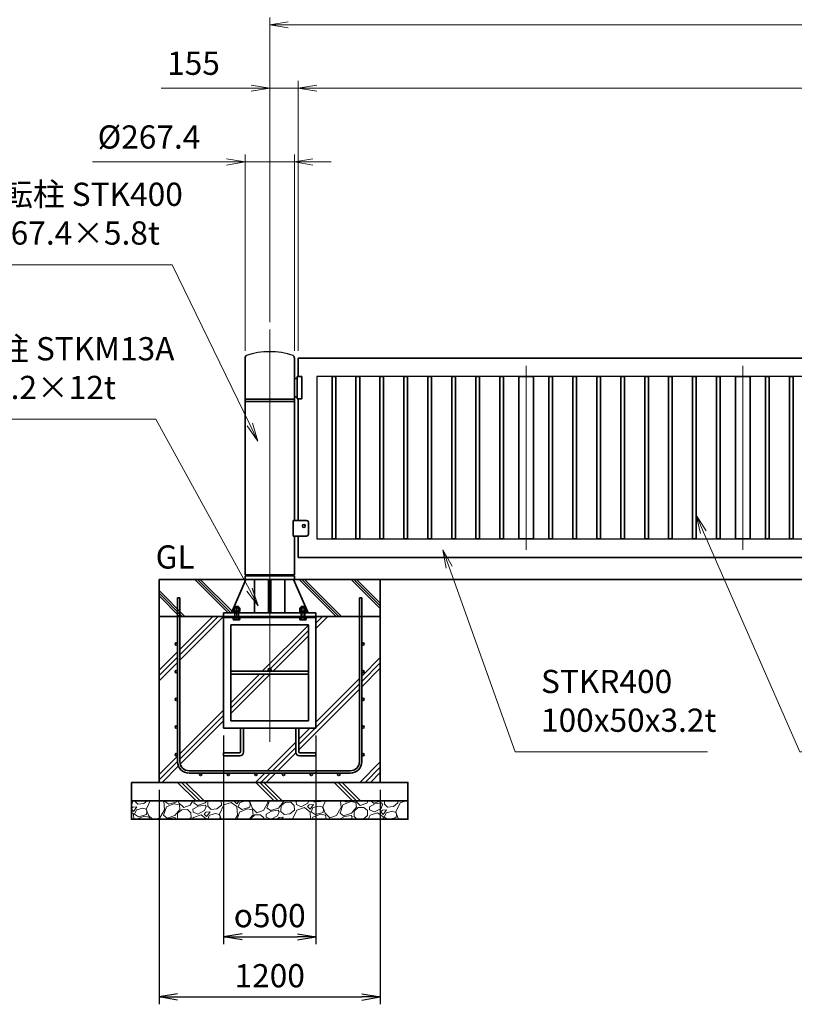
# Model space of a CAD drawing. Units: millimetres. Extents: x 0 to 23760, y 0 to 16800.
# Drawn here: x 4202 to 8404, y 5651 to 10989 of the extents above; entities that cross this region are included whole.
import ezdxf

# ---------------------------------------------------------------- set-up
doc = ezdxf.new("R2010")
doc.units = ezdxf.units.MM
doc.header["$PDMODE"] = 35
doc.linetypes.add('AM_ISO08W050', pattern=[18, 12, -1.5, 3, -1.5])
doc.layers.add('ねじ', color=8, linetype='Continuous')
doc.layers.add('文字2', color=254, linetype='Continuous')
for name, color, linetype, lineweight in [('ハッチング', 8, 'Continuous', 13), ('外形線', 7, 'Continuous', 35), ('寸法線', 4, 'Continuous', 18), ('細線', 2, 'Continuous', 35), ('軸線', 200, 'AM_ISO08W050', 15)]:
    doc.layers.add(name, color=color, linetype=linetype, lineweight=lineweight)
doc.styles.add('ACISOTS', font='simplex.shx', dxfattribs={"width": 0.8, "bigfont": 'bigfont.shx'})
doc.styles.get("Standard").update_dxf_attribs({"font": 'romans.shx', "width": 0.8, "bigfont": 'bigfont.shx'})
doc.dimstyles.new('AM_ISO$0', dxfattribs={"dimtxt": 3.15, "dimasz": 2.5, "dimexe": 1, "dimexo": 1, "dimgap": 1.4, "dimtad": 1, "dimdsep": 46, "dimtxsty": 'ACISOTS', "dimblk": 'OPEN', "dimcen": 0, "dimclrd": 256, "dimclre": 256, "dimclrt": 254, "dimazin": 2, "dimtp": 0.1, "dimtm": 0.1, "dimtfac": 0.71, "dimtix": 1, "dimtmove": 1, "dimatfit": 3, "dimldrblk": 'OPEN', "dimfxl": 1, "dimlwd": -1, "dimlwe": -1, "dimarcsym": 0})
doc.dimstyles.new('ヒガノ', dxfattribs={"dimscale": 0, "dimtxt": 3.15, "dimasz": 2.5, "dimexe": 1, "dimexo": 1, "dimgap": 1.3, "dimtad": 3, "dimdsep": 46, "dimtxsty": 'STANDARD', "dimblk1": 'OPEN', "dimblk2": 'OPEN', "dimsah": 1, "dimcen": 0, "dimdle": 1, "dimclrd": 4, "dimclre": 256, "dimclrt": 254, "dimadec": 0, "dimazin": 0, "dimtfac": 1, "dimtix": 1, "dimtmove": 1, "dimatfit": 1, "dimldrblk": 'OPEN', "dimfxl": 1, "dimtolj": 1, "dimarcsym": 0})

# ---------------------------------------------------------------- blocks, each defined once
blk = doc.blocks.new('*S253')
at = {"layer": '寸法線', "linetype": 'Continuous'}
for p, q in [((-26003.2, 2926843.5), (-26036.8, 2926937.7)), ((-25987.5, 2926849.1), (-26036.8, 2926937.7)), ((-26036.8, 2926937.7), (-26018.9, 2926837.9))]:
    blk.add_line(p, q, dxfattribs=at)
at = {"layer": '寸法線'}
for p, q in [((-25645, 2925841.4), (-26003.2, 2926843.5)), ((-24602.6, 2925841.4), (-25645, 2925841.4))]:
    blk.add_line(p, q, dxfattribs=at)
at = {"layer": '寸法線', "color": 254, "insert": (-25505, 2925911.4), "char_height": 126, "attachment_point": 7, "style": 'ACISOTS'}
blk.add_mtext('STKR400 \\P100x50x3.2t', dxfattribs=at)
blk = doc.blocks.new('*S254')
at = {"layer": '寸法線', "linetype": 'Continuous'}
for p, q in [((-24623.7, 2927033.2), (-24663.9, 2927124.8)), ((-24608.4, 2927039.9), (-24663.9, 2927124.8)), ((-24663.9, 2927124.8), (-24638.9, 2927026.5))]:
    blk.add_line(p, q, dxfattribs=at)
at = {"layer": '寸法線'}
for p, q in [((-24100.5, 2925841.4), (-24623.7, 2927033.2)), ((-23154.1, 2925841.4), (-24100.5, 2925841.4))]:
    blk.add_line(p, q, dxfattribs=at)
at = {"layer": '寸法線', "color": 254, "insert": (-23960.5, 2925911.4), "char_height": 126, "attachment_point": 7, "style": 'ACISOTS'}
blk.add_mtext('STKMR290 \\P30x20x1.6t', dxfattribs=at)
blk = doc.blocks.new('_Open')
at = {"color": 0, "linetype": 'ByBlock', "lineweight": -2}
for p, q in [((-1, 0.167), (0, 0)), ((-1, -0.167), (0, 0)), ((0, 0), (-1, 0))]:
    blk.add_line(p, q, dxfattribs=at)
blk = doc.blocks.new('*D380')
at = {"layer": 'Defpoints', "color": 0}
for p in [(5713.2, 10617.7), (5713.2, 9154), (11713.2, 9154)]:
    blk.add_point(p, dxfattribs=at)
at = {"layer": '寸法線'}
for p, q in [((5713.2, 9194), (5713.2, 10657.7)), ((11713.2, 9194), (11713.2, 10657.7)), ((11613.2, 10617.7), (5813.2, 10617.7))]:
    blk.add_line(p, q, dxfattribs=at)
at = {"layer": '寸法線', "xscale": 100, "yscale": 100, "zscale": 100, "rotation": 180}
blk.add_blockref('_Open', (5713.2, 10617.7), dxfattribs=at)
at = {"layer": '寸法線', "xscale": 100, "yscale": 100, "zscale": 100}
blk.add_blockref('_Open', (11713.2, 10617.7), dxfattribs=at)
at = {"layer": '寸法線', "color": 254, "insert": (8713.2, 10736.7), "char_height": 126, "attachment_point": 5, "style": 'ACISOTS'}
blk.add_mtext('6000', dxfattribs=at)
blk = doc.blocks.new('*D381')
at = {"layer": 'Defpoints', "color": 0}
for p in [(5558.2, 10617.7), (5558.2, 9308.5), (5713.2, 9154)]:
    blk.add_point(p, dxfattribs=at)
at = {"layer": '寸法線'}
for p, q in [((5558.2, 9348.5), (5558.2, 10657.7)), ((5713.2, 9194), (5713.2, 10657.7)), ((4968.8, 10617.7), (5558.2, 10617.7)), ((5458.2, 10617.7), (5358.2, 10617.7)), ((5713.2, 10617.7), (5558.2, 10617.7)), ((5713.2, 10617.7), (5558.2, 10617.7)), ((5813.2, 10617.7), (5913.2, 10617.7))]:
    blk.add_line(p, q, dxfattribs=at)
at = {"layer": '寸法線', "xscale": 100, "yscale": 100, "zscale": 100}
blk.add_blockref('_Open', (5558.2, 10617.7), dxfattribs=at)
at = {"layer": '寸法線', "xscale": 100, "yscale": 100, "zscale": 100, "rotation": 180}
blk.add_blockref('_Open', (5713.2, 10617.7), dxfattribs=at)
at = {"layer": '寸法線', "color": 254, "insert": (5144.8, 10736.7), "char_height": 126, "attachment_point": 5, "style": 'ACISOTS'}
blk.add_mtext('155', dxfattribs=at)
blk = doc.blocks.new('*D317')
at = {"layer": 'Defpoints', "color": 0}
for p in [(17883.2, 10961.1), (5558.2, 9308.5), (17883.2, 9308.5)]:
    blk.add_point(p, dxfattribs=at)
at = {"layer": '寸法線'}
for p, q in [((5558.2, 9348.5), (5558.2, 11001.1)), ((17883.2, 9348.5), (17883.2, 11001.1)), ((5658.2, 10961.1), (17783.2, 10961.1))]:
    blk.add_line(p, q, dxfattribs=at)
at = {"layer": '寸法線', "xscale": 100, "yscale": 100, "zscale": 100, "rotation": 180}
blk.add_blockref('_Open', (5558.2, 10961.1), dxfattribs=at)
at = {"layer": '寸法線', "xscale": 100, "yscale": 100, "zscale": 100}
blk.add_blockref('_Open', (17883.2, 10961.1), dxfattribs=at)
at = {"layer": '寸法線', "color": 254, "insert": (11720.7, 11080.1), "char_height": 126, "attachment_point": 5, "style": 'ACISOTS'}
blk.add_mtext('12325', dxfattribs=at)
blk = doc.blocks.new('*S261')
at = {"layer": '寸法線'}
for p, q in [((-28604.7, 2928482.9), (-27505.7, 2928482.9)), ((-27505.7, 2928482.9), (-27084.1, 2927616.5))]:
    blk.add_line(p, q, dxfattribs=at)
at = {"layer": '寸法線', "linetype": 'Continuous'}
for p, q in [((-27040.3, 2927526.5), (-27069.1, 2927623.8)), ((-27099, 2927609.2), (-27040.3, 2927526.5)), ((-27084.1, 2927616.5), (-27040.3, 2927526.5))]:
    blk.add_line(p, q, dxfattribs=at)
at = {"layer": '寸法線', "color": 254, "insert": (-28604.7, 2928552.9), "char_height": 126, "attachment_point": 7, "style": 'ACISOTS'}
blk.add_mtext('回転柱 STK400\u3000\\P%%c267.4×5.8t', dxfattribs=at)
blk = doc.blocks.new('*S262')
at = {"layer": '寸法線'}
for p, q in [((-28798.8, 2927645.4), (-27594.1, 2927645.4)), ((-27594.1, 2927645.4), (-27086.5, 2926722.3))]:
    blk.add_line(p, q, dxfattribs=at)
at = {"layer": '寸法線', "linetype": 'Continuous'}
for p, q in [((-27101.1, 2926714.2), (-27038.4, 2926634.6)), ((-27086.5, 2926722.3), (-27038.4, 2926634.6)), ((-27038.4, 2926634.6), (-27071.9, 2926730.3))]:
    blk.add_line(p, q, dxfattribs=at)
at = {"layer": '寸法線', "color": 254, "insert": (-28798.8, 2927715.4), "char_height": 126, "attachment_point": 7, "style": 'ACISOTS'}
blk.add_mtext('固定柱 STKM13A\\Pφ165.2×12t', dxfattribs=at)
blk = doc.blocks.new('PROFSP002KL356')
at = {"layer": 'ねじ'}
for p, q in [((3.9, 8.8), (0.8, 10)), ((3.9, 8.8), (60, 8.8)), ((3.9, -8.8), (0.8, -10)), ((3.9, -8.8), (60, -8.8))]:
    blk.add_line(p, q, dxfattribs=at)
at = {"layer": '外形線'}
for p, q in [((-12.5, 15), (-11.2, 17.3)), ((-12.5, 0), (-12.5, 15)), ((-12.5, 0), (-12.5, -15)), ((-11.2, 17.3), (-0.8, 17.3)), ((-0.8, 8.7), (-11.2, 8.7)), ((-0.8, 17.3), (-0.8, 0)), ((-0.8, 14.2), (0, 14.2)), ((-0.8, -17.3), (-0.8, 0)), ((0, 14.2), (0, 0)), ((0, -14.2), (0, 0)), ((0.8, 10), (58.8, 10)), ((3.9, 10), (3.9, 0)), ((3.9, -10), (3.9, 0)), ((58.8, 10), (58.8, 0)), ((58.8, 10), (60, 8.8)), ((58.8, -10), (58.8, 0)), ((60, 8.8), (60, 0)), ((60, -8.8), (60, 0)), ((-12.5, -15), (-11.2, -17.3)), ((-0.8, -8.7), (-11.2, -8.7)), ((-11.2, -17.3), (-0.8, -17.3)), ((-0.8, -14.2), (0, -14.2)), ((0.8, -10), (58.8, -10)), ((58.8, -10), (60, -8.8))]:
    blk.add_line(p, q, dxfattribs=at)
for centre, radius, start, end in [((-4.8, 13), 7.67, 145.6159, 214.3841), ((16.2, 0), 28.7, 162.4121, 197.5879), ((0.8, 10.8), 0.8, 180, 270), ((-4.8, -13), 7.67, 145.6159, 214.3841), ((0.8, -10.8), 0.8, 90, 180)]:
    blk.add_arc(centre, radius, start, end, dxfattribs=at)
at = {"layer": '軸線'}
blk.add_line((-15.4, 0), (62.9, 0), dxfattribs=at)
blk = doc.blocks.new('PROFSP002JR0R6')
at = {"layer": '外形線'}
for p, q in [((3, 17), (0, 17)), ((0, 17), (0, -17)), ((3, -17), (3, 17)), ((0, -17), (3, -17))]:
    blk.add_line(p, q, dxfattribs=at)
blk = doc.blocks.new('PROFSP002K2ZD6')
at = {"layer": '外形線'}
for p, q in [((0.2, 16), (0, 11.6)), ((0, 11.6), (0, 0)), ((0, 0.8), (6.2, 1.6)), ((0, -11.6), (0, 0)), ((0, -0.8), (6.2, 0)), ((0.7, 16.5), (0.2, 16)), ((3.1, 16.5), (0.7, 16.5)), ((0.7, 16.5), (0.7, 0.9)), ((5.5, 16.5), (3.1, 16.5)), ((6, 16), (5.5, 16.5)), ((5.5, 16.5), (5.5, 1.5)), ((6.2, 11.6), (6, 16)), ((6.2, 11.6), (6.2, 0)), ((6.2, -11.6), (6.2, 0)), ((0.2, -16), (0, -11.6)), ((0.7, -16.5), (0.2, -16)), ((0.7, -16.5), (0.7, -0.7)), ((3.1, -16.5), (0.7, -16.5)), ((5.5, -16.5), (3.1, -16.5)), ((5.5, -16.5), (5.5, -0.1)), ((6, -16), (5.5, -16.5)), ((6.2, -11.6), (6, -16))]:
    blk.add_line(p, q, dxfattribs=at)
blk = doc.blocks.new('PROFSP002KZWE6')
at = {"layer": '外形線'}
for p, q in [((0.8, 13.8), (0, 13.8)), ((0, 13.8), (0, 0)), ((0, -13.8), (0, 0)), ((9, 17.3), (0.8, 17.3)), ((0.8, 17.3), (0.8, 13.8)), ((0.8, 13.8), (0.8, 0)), ((16.7, 8.7), (0.8, 8.7)), ((16.7, 17.3), (9, 17.3)), ((18, 15), (16.7, 17.3)), ((18, 0), (18, 15)), ((0.8, -13.8), (0, -13.8)), ((0.8, -13.8), (0.8, 0)), ((16.7, -8.7), (0.8, -8.7)), ((0.8, -17.3), (0.8, -13.8)), ((9, -17.3), (0.8, -17.3)), ((16.7, -17.3), (9, -17.3)), ((18, -15), (16.7, -17.3)), ((18, 0), (18, -15))]:
    blk.add_line(p, q, dxfattribs=at)
for centre, radius, start, end in [((10.3, 13), 7.67, 325.6159, 34.3841), ((-10.7, 0), 28.7, 342.4121, 17.5879), ((10.3, -13), 7.67, 325.6159, 34.3841)]:
    blk.add_arc(centre, radius, start, end, dxfattribs=at)
blk = doc.blocks.new('fgdffhfhhg')
at = {"layer": 'ハッチング', "lineweight": 13}
h = blk.add_hatch(dxfattribs=at)
h.set_pattern_fill('JIS_RC_10', color=256, scale=20, angle=90)
h.set_pattern_definition([(135, (-11157.48, -79539.87), (-141.42136, -141.42136), []), (135, (-11157.48, -79525.37), (-141.42136, -141.42136), []), (135, (-11157.48, -79510.87), (-141.42136, -141.42136), [])])
edge = h.paths.add_edge_path()
edge.add_line((-128.7, 0), (-600, 0))
edge.add_line((-600, 0), (-600, -200))
edge.add_line((-600, -200), (-250, -200))
edge.add_line((-250, -200), (-250, -181))
edge.add_line((-250, -181), (-207.9, -181))
edge.add_line((-207.9, -181), (-197.3205, -156.8221))
edge.add_line((-197.3205, -156.8221), (-197.3205, -154.9026))
edge.add_ellipse((-192.9904, -161.4627), major_axis=(-5.4217, 5.4217), ratio=1, start_angle=-45, end_angle=-19.384158, ccw=False)
edge.add_line((-196.3295, -154.5572), (-128.7, 0))
h.paths.add_polyline_path([(143.8274, 0), (128.7, 0), (135.222, -14.905)])
h.paths.add_polyline_path([(276.4774, 0), (143.8274, 0), (135.222, -14.905), (192.4123, -145.6051), (217.7776, -101.6711)])
edge = h.paths.add_edge_path()
edge.add_line((600, 0), (276.4774, 0))
edge.add_line((276.4774, 0), (217.7776, -101.6711))
edge.add_line((217.7776, -101.6711), (192.4123, -145.6051))
edge.add_line((192.4123, -145.6051), (196.3313, -154.5613))
edge.add_ellipse((192.9904, -161.4627), major_axis=(5.4217, 5.4217), ratio=1, start_angle=10.6158651, end_angle=19.1688993, ccw=False)
edge.add_line((197.3205, -155.071), (197.3205, -162.7952))
edge.add_line((197.3205, -162.7952), (197.3205, -170.9952))
edge.add_line((197.3205, -170.9952), (193.85, -170.9952))
edge.add_line((193.85, -170.9952), (193.85, -171.8999))
edge.add_line((193.85, -171.8999), (196, -172))
edge.add_line((196, -172), (196.5, -172.5))
edge.add_line((196.5, -172.5), (196.5, -174.8976))
edge.add_line((196.5, -174.8976), (196.5, -178))
edge.add_line((196.5, -178), (197, -178))
edge.add_line((197, -178), (197, -181))
edge.add_line((197, -181), (190, -181))
edge.add_line((190, -181), (190, -200))
edge.add_line((190, -200), (600, -200))
edge.add_line((600, -200), (600, 0))
at = {"layer": 'ハッチング'}
h = blk.add_hatch(dxfattribs=at)
h.set_pattern_fill('JIS_RC_10', color=256, scale=40, style=0)
h.set_pattern_definition([(45, (-10993.5, -6792.93), (-282.843, 282.843), []), (45, (-10964.5, -6792.93), (-282.843, 282.843), []), (45, (-10935.5, -6792.93), (-282.843, 282.843), [])])
h.paths.add_polyline_path([(487, -200), (250, -200), (250, -206), (250, -806), (158, -806), (158, -885), (158, -935, 0.414213562), (163, -940), (250, -940), (250, -956), (162, -956, -0.414213562), (142, -936), (142, -886), (142, -806), (-142, -806), (-142, -886), (-142, -936, -0.414213562), (-162, -956), (-250, -956), (-250, -940), (-163, -940, 0.414213562), (-158, -935), (-158, -885), (-158, -806), (-250, -806), (-250, -206), (-250, -200), (-487, -200), (-487, -987, 0.414213562), (-437, -1037), (437, -1037, 0.414213562), (487, -987)], flags=17)
h.paths.add_polyline_path([(210, -246), (0, -246), (0, -482, -0.414213562), (8, -490, -0.414213562), (0, -498), (210, -498)], flags=16)
h.paths.add_polyline_path([(0, -246), (-210, -246), (-210, -498), (0, -498, -0.414213562), (-8, -490, -0.414213562), (0, -482)], flags=16)
h.paths.add_polyline_path([(-210, -514), (-210, -766), (0, -766), (0, -514)], flags=16)
h.paths.add_polyline_path([(210, -514), (0, -514), (0, -766), (210, -766)], flags=16)
h.paths.add_polyline_path([(500, -650), (500, -800, -1), (513, -800, -1), (500, -800), (500, -987, -0.414213562), (437, -1050), (375, -1050, -0.414213562), (381.5, -1056.5, -1), (368.5, -1056.5, -0.414213562), (375, -1050), (225, -1050, -0.414213562), (231.5, -1056.5, -1), (218.5, -1056.5, -0.414213562), (225, -1050), (75, -1050, -0.414213562), (81.5, -1056.5, -1), (68.5, -1056.5, -0.414213562), (75, -1050), (-75, -1050, -0.414213562), (-68.5, -1056.5, -1), (-81.5, -1056.5, -0.414213562), (-75, -1050), (-225, -1050, -0.414213562), (-218.5, -1056.5, -1), (-231.5, -1056.5, -0.414213562), (-225, -1050), (-375, -1050, -0.414213562), (-368.5, -1056.5, -1), (-381.5, -1056.5, -0.414213562), (-375, -1050), (-437, -1050, -0.414213562), (-500, -987), (-500, -950, -1), (-513, -950, -1), (-500, -950), (-500, -800, -1), (-513, -800, -1), (-500, -800), (-500, -650, -1), (-513, -650, -1), (-500, -650), (-500, -500, -1), (-513, -500, -1), (-500, -500), (-500, -350, -1), (-513, -350, -1), (-500, -350), (-500, -200), (-600, -200), (-600, -1100), (600, -1100), (600, -200), (500, -200), (500, -350, -1), (513, -350, -1), (500, -350), (500, -500, -1), (513, -500, -1), (500, -500), (500, -650, -1), (513, -650, -1)])
h = blk.add_hatch(dxfattribs=at)
h.set_pattern_fill('JIS_RC_10', color=256, scale=30, angle=90, style=0)
h.set_pattern_definition([(135, (-10993.5, -6792.93), (-212.132, -212.132), []), (135, (-10993.5, -6771.18), (-212.132, -212.132), []), (135, (-10993.5, -6749.43), (-212.132, -212.132), [])])
h.paths.add_polyline_path([(-750, -1100), (-750, -1200), (750, -1200), (750, -1100), (600, -1100)])
at = {"layer": 'ハッチング', "lineweight": 13}
h = blk.add_hatch(dxfattribs=at)
h.set_pattern_fill('GRAVEL', color=256, scale=7, angle=22.5)
h.set_pattern_definition([(250.512788, (-11107.249, -79326.614), (-701.7562187, -2022.720942), [23.9205, -2368.13385]), (207.469741, (-11115.228, -79349.164), (1903.1482516, 980.7591612), [41.04833, -4063.78342]), (155.010447, (-11151.649, -79368.099), (2391.1100663, -1126.512446), [28.9437, -2865.4306]), (289.773689, (-11198.702, -79435.701), (-1196.5565043, 3353.356732), [37.3803, -3700.65062]), (315.333654, (-11186.056, -79470.8775), (-1637.8222758, 1630.9837991), [36.65436, -3628.78654]), (19.773689, (-11159.987, -79496.645), (-3353.356732, -1196.5565043), [37.3803, -3700.65062]), (60.1942405, (-11124.811, -79483.999), (-1455.04400856, -2527.19229446), [49.43356, -4893.91807]), (94.755328, (-11100.239, -79441.1045), (-347.0440475, 4090.1349793), [46.67037, -4620.36796]), (143.929566, (-11104.108, -79394.595), (-2198.66073275, 1591.1262371), [37.5069, -3713.1882]), (197.736358, (-11134.425, -79372.511), (1874.964704, 584.1864758), [42.81993, -2098.1756]), (244.897438, (-11175.2095, -79385.556), (-1222.73711345, -2623.41696102), [55.37545, -5482.17408]), (161.314075, (-11035.399, -79369.983), (-1558.1071518, 509.3068855), [18.9003, -1871.1396]), (193.969234, (-11053.303, -79363.928), (2271.5373799, 556.0029242), [35.95774, -3559.82473]), (247.5, (-11088.2, -79372.61), (68.04111, -164.26578), [25.14465, -226.3025]), (225.69859, (-11107.86, -79357.66), (685.246676, 668.737133), [13.5409, -1340.54357]), (314.30141, (-11117.318, -79367.35), (-368.389124, 424.756228), [19.1496, -938.3327]), (53.463757, (-11103.943, -79381.055), (356.715114, 532.654905), [31.10238, -1005.64087]), (184.06505, (-11085.427, -79356.065), (396.572676, -28.183552), [22.4901, -539.76287]), (38.88954, (-11212.592, -79406.814), (1438.534466, 1173.2084854), [31.50616, -3119.11787]), (92.846176, (-11188.069, -79387.034), (91.3891334, -2079.0880468), [26.43193, -2616.7551]), (315.69859, (-11099.035, -79323.212), (-668.737133, 685.246676), [27.0816, -1327.00285]), (6.11046, (-11079.654, -79342.126), (-1846.7811516, -187.6138002), [31.50616, -3119.11787]), (1.943955, (-11170.407, -79508.659), (-957.411133, -11.6740096), [30.38246, -1488.7414]), (317.27514, (-11140.042, -79507.628), (-1569.7811622, 1466.7180175), [25.45705, -2520.25154]), (89.30141, (-11029.351, -79486.797), (-11.67401, 957.411133), [27.0816, -1327.00285]), (39.854025, (-11029.021, -79459.717), (-1863.2906942, -1541.5976092), [29.8048, -2950.6663]), (91.943955, (-11109.842, -79520.137), (11.6740096, -957.411133), [15.19123, -1503.93263]), (123.80993, (-11039.207, -79490.88), (-436.430238, 589.02201), [9.06602, -897.53965]), (188.463757, (-11044.25, -79483.347), (560.838457, 39.857562), [36.65436, -696.43382]), (208.509006, (-11080.507, -79488.742), (1574.6166945, 844.6769237), [33.9687, -3362.89554]), (326.19007, (-11097.82, -79395.84), (-300.34801, 260.490447), [25.64267, -615.42435]), (15.657227, (-11076.513, -79410.1075), (2928.6005035, 828.16738106), [44.76897, -4432.12063]), (83.445396, (-11033.406, -79398.025), (-180.7753236, -1422.0249233), [18.30558, -1812.25746]), (112.5, (-11031.32, -79379.84), (-232.3069, 96.22467), [10.668, -167.132]), (142.756437, (-11085.834, -79485.174), (1133.3509234, -877.6960091), [24.7007, -2445.37585]), (70.512788, (-11105.497, -79470.225), (701.7562187, 2022.720942), [47.841, -2344.21335]), (22.5, (-11089.54, -79425.12), (96.22467, 232.3069), [46.228, -131.572]), (347.804846, (-11046.829, -79407.434), (2118.945609, -469.4493223), [28.11267, -2783.15217]), (276.554604, (-11019.35, -79413.373), (107.898676, -725.104238), [25.88804, -1268.5155]), (230.145975, (-11016.395, -79439.0916), (-2440.6386942, -2935.43897985), [42.15016, -4172.8725]), (197.926079, (-11043.4066, -79471.4495), (-2203.4962657, -720.2687047), [44.59206, -4414.60925])])
h.paths.add_polyline_path([(-750, -1200), (750, -1200), (750, -1300), (-750, -1300)])
at = {"layer": '外形線'}
for p, q in [((-128.7, 0), (-207.9, -181)), ((-133.7, 0), (133.7, 0)), ((-82.6, 0), (-82.6, -181)), ((-6, -181), (-6, 0)), ((6, 0), (6, -181)), ((82.6, 0), (82.6, -181)), ((128.7, 0), (207.9, -181)), ((-250, -181), (-250, -200)), ((-250, -181), (250, -181)), ((250, -200), (-250, -200)), ((-250, -200), (-250, -206)), ((250, -200), (-250, -200)), ((-250, -200), (-250, -206)), ((-250, -206), (-250, -806)), ((250, -206), (-250, -206)), ((250, -200), (250, -181)), ((250, -200), (250, -206)), ((250, -200), (250, -206)), ((250, -806), (250, -206)), ((-210, -246), (-210, -766)), ((210, -246), (-210, -246)), ((210, -766), (210, -246)), ((210, -498), (-210, -498)), ((210, -514), (-210, -514)), ((-210, -766), (210, -766)), ((-250, -806), (250, -806)), ((-158, -806), (-158, -885)), ((-142, -886), (-142, -806)), ((142, -886), (142, -806)), ((158, -806), (158, -885)), ((-158, -885), (-158, -935)), ((-142, -886), (-142, -936)), ((142, -886), (142, -936)), ((158, -885), (158, -935)), ((-163, -940), (-250, -940)), ((-250, -940), (-250, -956)), ((-250, -956), (-162, -956)), ((250, -956), (162, -956)), ((163, -940), (250, -940)), ((250, -940), (250, -956))]:
    blk.add_line(p, q, dxfattribs=at)
for points in [[(-600, 0), (600, 0), (600, -200), (-600, -200)], [(600, -200), (-600, -200), (-600, -1100), (600, -1100)], [(-750, -1100), (750, -1100), (750, -1200), (-750, -1200)], [(-750, -1200), (750, -1200), (750, -1300), (-750, -1300)]]:
    blk.add_lwpolyline(points, close=True, dxfattribs=at)
blk.add_circle((0, -490), 8, dxfattribs=at)
for centre, radius, start, end in [((-163, -935), 5, 270, 0), ((-162, -936), 20, 270, 0), ((162, -936), 20, 180, 270), ((163, -935), 5, 180, 270)]:
    blk.add_arc(centre, radius, start, end, dxfattribs=at)
at = {"layer": '細線'}
for p, q in [((-500, -987), (-500, -100)), ((-500, -100), (-487, -100)), ((-487, -100), (-487, -987)), ((487, -987), (487, -100)), ((487, -100), (500, -100)), ((500, -100), (500, -987)), ((-437, -1037), (437, -1037)), ((437, -1050), (-437, -1050))]:
    blk.add_line(p, q, dxfattribs=at)
for centre in [(-506.5, -350), (506.5, -350), (-506.5, -500), (506.5, -500), (-506.5, -650), (506.5, -650), (-506.5, -800), (506.5, -800), (-506.5, -950), (506.5, -950), (-375, -1056.5), (-225, -1056.5), (-75, -1056.5), (75, -1056.5), (225, -1056.5), (375, -1056.5)]:
    blk.add_circle(centre, 6.5, dxfattribs=at)
for centre, radius, start, end in [((-437, -987), 63, 180, 270), ((-437, -987), 50, 180, 270), ((437, -987), 63, 270, 0), ((437, -987), 50, 270, 0)]:
    blk.add_arc(centre, radius, start, end, dxfattribs=at)
at = {"rotation": 89.99999999999999}
for name, p, zscale in [('PROFSP002KL356', (-180, -206), 0.6000000000000001), ('PROFSP002KZWE6', (-180, -171.7952), 0.7000000000000001), ('PROFSP002KL356', (180, -206), 0.6000000000000001), ('PROFSP002KZWE6', (180, -171.7952), 0.7000000000000001), ('PROFSP002JR0R6', (-180, -181), 0.7000000000000001), ('PROFSP002K2ZD6', (-180, -178), 0.7000000000000001), ('PROFSP002JR0R6', (180, -181), 0.7000000000000001), ('PROFSP002K2ZD6', (180, -178), 0.7000000000000001)]:
    blk.add_blockref(name, p, dxfattribs=dict(at, zscale=zscale))
blk = doc.blocks.new('*D331')
at = {"layer": 'Defpoints', "color": 0}
for p in [(5308.2, 7148), (5808.2, 7148), (5808.2, 6016.5)]:
    blk.add_point(p, dxfattribs=at)
at = {"layer": '寸法線', "lineweight": -2}
for p, q in [((5308.2, 7108), (5308.2, 5976.5)), ((5808.2, 7108), (5808.2, 5976.5))]:
    blk.add_line(p, q, dxfattribs=at)
at = {"layer": '寸法線', "color": 4, "lineweight": -2}
blk.add_line((5408.2, 6016.5), (5708.2, 6016.5), dxfattribs=at)
at = {"layer": '寸法線', "color": 4, "lineweight": -2, "xscale": 100, "yscale": 100, "zscale": 100, "rotation": 180}
blk.add_blockref('_Open', (5308.2, 6016.5), dxfattribs=at)
at = {"layer": '寸法線', "color": 4, "lineweight": -2, "xscale": 100, "yscale": 100, "zscale": 100}
blk.add_blockref('_Open', (5808.2, 6016.5), dxfattribs=at)
at = {"layer": '寸法線', "color": 254, "insert": (5558.2, 6131.5), "char_height": 126, "attachment_point": 5}
blk.add_mtext('\\A1;{\\Famgdt;o}500', dxfattribs=at)
blk = doc.blocks.new('*D332')
at = {"layer": 'Defpoints', "color": 0}
for p in [(4958.2, 6854), (6158.2, 6854), (6158.2, 5690.7)]:
    blk.add_point(p, dxfattribs=at)
at = {"layer": '寸法線', "lineweight": -2}
for p, q in [((4958.2, 6814), (4958.2, 5650.7)), ((6158.2, 6814), (6158.2, 5650.7))]:
    blk.add_line(p, q, dxfattribs=at)
at = {"layer": '寸法線', "color": 4, "lineweight": -2}
blk.add_line((5058.2, 5690.7), (6058.2, 5690.7), dxfattribs=at)
at = {"layer": '寸法線', "color": 4, "lineweight": -2, "xscale": 100, "yscale": 100, "zscale": 100, "rotation": 180}
blk.add_blockref('_Open', (4958.2, 5690.7), dxfattribs=at)
at = {"layer": '寸法線', "color": 4, "lineweight": -2, "xscale": 100, "yscale": 100, "zscale": 100}
blk.add_blockref('_Open', (6158.2, 5690.7), dxfattribs=at)
at = {"layer": '寸法線', "color": 254, "insert": (5558.2, 5805.7), "char_height": 126, "attachment_point": 5}
blk.add_mtext('\\A1;1200', dxfattribs=at)
blk = doc.blocks.new('*D384')
at = {"layer": 'Defpoints', "color": 0}
for p in [(5691.9, 10217.7), (5424.5, 9154), (5691.9, 9154)]:
    blk.add_point(p, dxfattribs=at)
at = {"layer": '寸法線'}
for p, q in [((5424.5, 9194), (5424.5, 10257.7)), ((5691.9, 9194), (5691.9, 10257.7)), ((4597.8, 10217.7), (5424.5, 10217.7)), ((5324.5, 10217.7), (5224.5, 10217.7)), ((5424.5, 10217.7), (5691.9, 10217.7)), ((5424.5, 10217.7), (5691.9, 10217.7)), ((5791.9, 10217.7), (5891.9, 10217.7))]:
    blk.add_line(p, q, dxfattribs=at)
at = {"layer": '寸法線', "xscale": 100, "yscale": 100, "zscale": 100}
blk.add_blockref('_Open', (5424.5, 10217.7), dxfattribs=at)
at = {"layer": '寸法線', "xscale": 100, "yscale": 100, "zscale": 100, "rotation": 180}
blk.add_blockref('_Open', (5691.9, 10217.7), dxfattribs=at)
at = {"layer": '寸法線', "color": 254, "insert": (4903.4, 10336.7), "char_height": 126, "attachment_point": 5, "style": 'ACISOTS'}
blk.add_mtext('%%C267.4', dxfattribs=at)

msp = doc.modelspace()

# ---------------------------------------------------------------- linework, layer by layer
for p, q in [((5813.168, 9053.971), (5813.168, 8173.971)), ((11613.168, 9053.971), (5813.168, 9053.971)), ((5813.168, 8173.971), (11613.168, 8173.971))]:
    msp.add_line(p, q)
msp.add_arc((5558.168, 8776.198), 412.773, 72.0912, 107.9088)
at = {"layer": '外形線'}
for p, q in [((5424.468, 9153.971), (5424.468, 7978.971)), ((5691.868, 8273.971), (5691.868, 9153.971)), ((5713.168, 9153.971), (11713.168, 9153.971)), ((5713.168, 9153.971), (5713.168, 9053.971)), ((5691.868, 9043.971), (5707.168, 9043.971)), ((5733.168, 9053.971), (5707.168, 9053.971)), ((5707.168, 9053.971), (5707.168, 8933.971)), ((5733.168, 8933.971), (5733.168, 9053.971)), ((5707.168, 8943.971), (5691.868, 8943.971)), ((5707.168, 8933.971), (5733.168, 8933.971)), ((5685.668, 8273.971), (5758.168, 8273.971)), ((5685.668, 8188.971), (5685.668, 8273.971)), ((5768.168, 8263.971), (5768.168, 8198.971)), ((5758.168, 8188.971), (5685.668, 8188.971)), ((5691.868, 7978.971), (5691.868, 8188.971)), ((5713.168, 8188.971), (5713.168, 8073.971)), ((5424.468, 7978.971), (5691.868, 7978.971)), ((5424.468, 7972.971), (5691.868, 7972.971)), ((5424.468, 7953.971), (5424.468, 7972.971)), ((5475.568, 7978.971), (5475.568, 7972.971)), ((5640.768, 7972.971), (5640.768, 7978.971)), ((5691.868, 7972.971), (5691.868, 7953.971)), ((4958.168, 7953.971), (18483.168, 7953.971))]:
    msp.add_line(p, q, dxfattribs=at)
for points in [[(5916.168, 8173.971), (5896.168, 8173.971), (5896.168, 9053.971), (5916.168, 9053.971)], [(6046.168, 8173.971), (6026.168, 8173.971), (6026.168, 9053.971), (6046.168, 9053.971)], [(6176.168, 8173.971), (6156.168, 8173.971), (6156.168, 9053.971), (6176.168, 9053.971)], [(6306.168, 8173.971), (6286.168, 8173.971), (6286.168, 9053.971), (6306.168, 9053.971)], [(6436.168, 8173.971), (6416.168, 8173.971), (6416.168, 9053.971), (6436.168, 9053.971)], [(6546.168, 8173.971), (6566.168, 8173.971), (6566.168, 9053.971), (6546.168, 9053.971)], [(6676.168, 8173.971), (6696.168, 8173.971), (6696.168, 9053.971), (6676.168, 9053.971)], [(6806.168, 8173.971), (6826.168, 8173.971), (6826.168, 9053.971), (6806.168, 9053.971)], [(6909.168, 9053.971), (6989.168, 9053.971), (6989.168, 8173.971), (6909.168, 8173.971)], [(7092.168, 8173.971), (7072.168, 8173.971), (7072.168, 9053.971), (7092.168, 9053.971)], [(7222.168, 8173.971), (7202.168, 8173.971), (7202.168, 9053.971), (7222.168, 9053.971)], [(7352.168, 8173.971), (7332.168, 8173.971), (7332.168, 9053.971), (7352.168, 9053.971)], [(7482.168, 8173.971), (7462.168, 8173.971), (7462.168, 9053.971), (7482.168, 9053.971)], [(7612.168, 8173.971), (7592.168, 8173.971), (7592.168, 9053.971), (7612.168, 9053.971)], [(7722.168, 8173.971), (7742.168, 8173.971), (7742.168, 9053.971), (7722.168, 9053.971)], [(7852.168, 8173.971), (7872.168, 8173.971), (7872.168, 9053.971), (7852.168, 9053.971)], [(7982.168, 8173.971), (8002.168, 8173.971), (8002.168, 9053.971), (7982.168, 9053.971)], [(8085.168, 9053.971), (8165.168, 9053.971), (8165.168, 8173.971), (8085.168, 8173.971)], [(8268.168, 8173.971), (8248.168, 8173.971), (8248.168, 9053.971), (8268.168, 9053.971)], [(8398.168, 8173.971), (8378.168, 8173.971), (8378.168, 9053.971), (8398.168, 9053.971)]]:
    msp.add_lwpolyline(points, close=True, dxfattribs=at)
for points in [[(5713.168, 8933.971), (5713.168, 8273.971)], [(5713.168, 8073.971), (11713.168, 8073.971), (11713.168, 8521.471)]]:
    msp.add_lwpolyline(points, dxfattribs=at)
for centre, radius, start, end in [((5444.468, 9153.971), 20, 131.409622, 180), ((5671.868, 9153.971), 20, 0, 48.590378), ((5758.168, 8263.971), 10, 0, 90), ((5758.168, 8198.971), 10, 270, 0)]:
    msp.add_arc(centre, radius, start, end, dxfattribs=at)
at = {"layer": '細線'}
for p, q in [((5424.468, 8930.971), (5691.868, 8930.971)), ((5424.468, 8918.971), (5691.868, 8918.971))]:
    msp.add_line(p, q, dxfattribs=at)
msp.add_circle((5743.168, 8243.971), 8, dxfattribs=at)
at = {"layer": '軸線'}
for p, q in [((5558.168, 9308.545), (5558.168, 7074.501)), ((6949.168, 8114.971), (6949.168, 9112.971)), ((8125.168, 8114.971), (8125.168, 9112.971))]:
    msp.add_line(p, q, dxfattribs=at)

# ---------------------------------------------------------------- block references
at = {"layer": '外形線'}
msp.add_blockref('fgdffhfhhg', (5558.168, 7953.971), dxfattribs=at)
at = {"layer": '寸法線'}
for name in ['*S261', '*S262', '*S254', '*S253']:
    msp.add_blockref(name, (32534.748, -2918822.784), dxfattribs=at)

# ---------------------------------------------------------------- texts
at = {"layer": '文字2'}
msp.add_text('GL', height=126, dxfattribs=at).set_placement((4939.484, 8013.017))

# ---------------------------------------------------------------- dimensions: what is measured, and where the dimension line sits
at = {"layer": '寸法線'}
for base, p1, p2, dimstyle, override, picture, middle in [((17883.168, 10961.114), (5558.168, 9308.545), (17883.168, 9308.545), 'AM_ISO$0', {"dimscale": 40}, '*D317', (11720.668, 11080.114)), ((5713.168, 10617.697), (11713.168, 9153.971), (5713.168, 9153.971), 'AM_ISO$0', {"dimscale": 40, "dimtix": 1}, '*D380', (8713.168, 10736.697)), ((6158.168, 5690.651), (4958.168, 6853.971), (6158.168, 6853.971), 'ヒガノ', {"dimscale": 40}, '*D332', (5558.168, 5805.651))]:
    dim = msp.add_linear_dim(base=base, p1=p1, p2=p2, dimstyle=dimstyle, override=override, dxfattribs=at)
    dim.commit()
    dim.dimension.update_dxf_attribs({"geometry": picture, "text_midpoint": middle})
dim = msp.add_linear_dim(base=(5558.168, 10617.697), p1=(5713.168, 9153.971), p2=(5558.168, 9308.545), dimstyle='AM_ISO$0', override={"dimscale": 40}, dxfattribs=at)
dim.commit()
dim.dimension.update_dxf_attribs({"geometry": '*D381', "text_midpoint": (5144.774, 10731.581), "dimtype": 160})
dim = msp.add_linear_dim(base=(5691.868, 10217.697), p1=(5424.468, 9153.971), p2=(5691.868, 9153.971), text='%%C<>', dimstyle='AM_ISO$0', override={"dimscale": 40}, dxfattribs=at)
dim.commit()
dim.dimension.update_dxf_attribs({"geometry": '*D384', "text_midpoint": (4903.409, 10299.147), "dimtype": 160})
dim = msp.add_linear_dim(base=(5808.168, 6016.469), p1=(5308.168, 7147.971), p2=(5808.168, 7147.971), text='{\\Famgdt;o}<>', dimstyle='ヒガノ', override={"dimscale": 40, "dimpost": '<>'}, dxfattribs=at)
dim.commit()
dim.dimension.update_dxf_attribs({"geometry": '*D331', "text_midpoint": (5558.168, 6131.469)})

doc.saveas('drawing.dxf')
